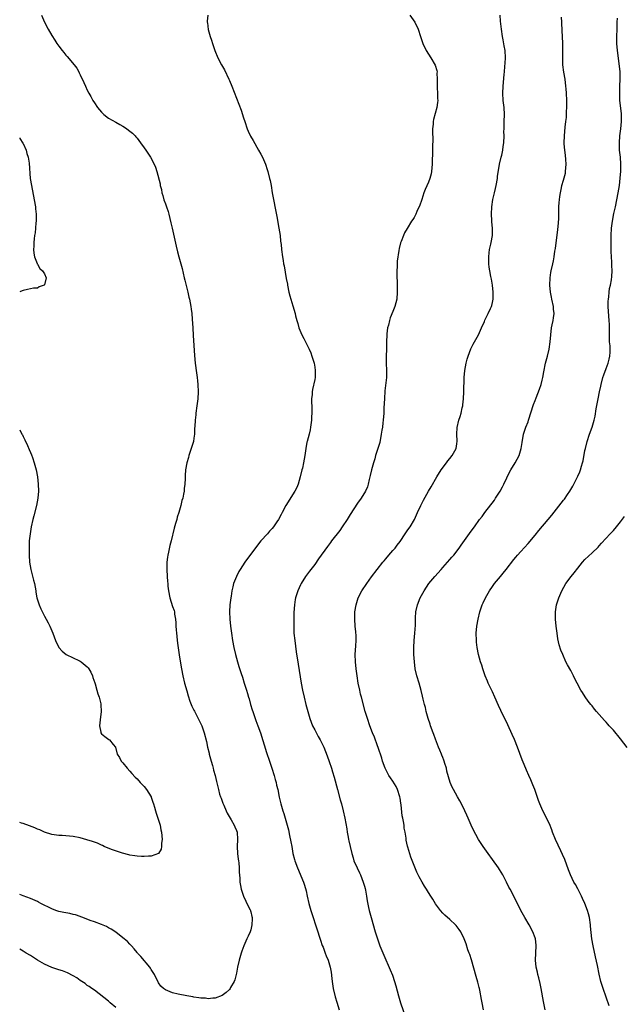
# Model space of a CAD drawing. Units: inches. Extents: x 2637000 to 2640000, y 1473051 to 1476000.
# Drawn here: x 2637000 to 2637170, y 1474453 to 1474730 of the extents above; entities that cross this region are included whole.
import ezdxf

# ---------------------------------------------------------------- set-up
doc = ezdxf.new("R2010")
doc.units = ezdxf.units.IN
doc.header["$MEASUREMENT"] = 0
doc.layers.add('LD26371473_10ft', color=120, linetype='Continuous')

msp = doc.modelspace()

# ---------------------------------------------------------------- linework, layer by layer
at = {"layer": 'LD26371473_10ft'}
for points, elevation in [([(2637006.1, 1474731), (2637006.96, 1474728.96), (2637008, 1474727), (2637009, 1474725.23), (2637009.9, 1474723.9), (2637010.46, 1474723), (2637011, 1474722.22), (2637011.98, 1474721), (2637012.45, 1474720.45), (2637013, 1474719.72), (2637013.36, 1474719.36), (2637015.28, 1474717), (2637016.03, 1474716.03), (2637016.59, 1474715), (2637016.75, 1474714.75), (2637017, 1474714.17), (2637018.03, 1474712.03), (2637018.47, 1474711), (2637019, 1474709.87), (2637019.47, 1474709), (2637020.04, 1474708.04), (2637020.59, 1474707), (2637021, 1474706.31), (2637021.93, 1474705), (2637023, 1474703.64), (2637023.7, 1474703), (2637025, 1474701.98), (2637027, 1474700.83), (2637028.21, 1474700.21), (2637029, 1474699.72), (2637029.46, 1474699.46), (2637030.17, 1474699), (2637031, 1474698.35), (2637031.74, 1474697.74), (2637032.45, 1474697), (2637032.71, 1474696.71), (2637033, 1474696.32), (2637034.02, 1474695), (2637035, 1474693.61), (2637035.46, 1474693), (2637036.09, 1474692.09), (2637036.78, 1474691), (2637037.84, 1474689), (2637038.19, 1474688.19), (2637038.6, 1474687), (2637039.48, 1474683.48), (2637039.52, 1474683), (2637039.87, 1474681.87), (2637039.97, 1474681), (2637040.25, 1474680.25), (2637040.56, 1474679), (2637041, 1474677.84), (2637041.29, 1474677), (2637041.73, 1474675.73), (2637041.93, 1474675), (2637042.21, 1474673.79), (2637042.52, 1474672.52), (2637042.85, 1474671), (2637043.68, 1474667.68), (2637044.04, 1474665.96), (2637044.39, 1474664.39), (2637044.75, 1474663), (2637045.32, 1474661), (2637045.67, 1474659.67), (2637046.3, 1474657), (2637046.41, 1474656.41), (2637047.3, 1474653), (2637047.62, 1474651.62), (2637047.78, 1474651), (2637047.98, 1474649.98), (2637048.15, 1474649), (2637048.25, 1474648.25), (2637048.41, 1474647), (2637048.55, 1474645.45), (2637048.7, 1474643), (2637048.81, 1474640.81), (2637049.19, 1474635.19), (2637049.4, 1474633), (2637049.73, 1474630.27), (2637049.91, 1474629), (2637050.02, 1474628.02), (2637050.11, 1474627), (2637050.19, 1474625), (2637050.1, 1474623), (2637049.86, 1474621), (2637049.58, 1474619), (2637049.54, 1474618.46), (2637049.36, 1474617), (2637049.23, 1474615.23), (2637049.22, 1474614.78), (2637049.14, 1474613), (2637049, 1474611.92), (2637048.86, 1474611), (2637048.26, 1474609), (2637047.88, 1474607.88), (2637047.6, 1474607), (2637047.48, 1474606.52), (2637047.02, 1474605), (2637046.66, 1474603), (2637046.56, 1474601.44), (2637046.54, 1474601), (2637046.55, 1474600.55), (2637046.46, 1474599), (2637046.26, 1474597.74), (2637046.24, 1474597), (2637046.12, 1474596.12), (2637045.85, 1474595), (2637045.64, 1474594.36), (2637045.35, 1474593), (2637044.78, 1474591), (2637044.34, 1474589.66), (2637044.18, 1474589), (2637043.87, 1474587.87), (2637043.45, 1474586.55), (2637042.6, 1474583), (2637042.26, 1474581.74), (2637041.88, 1474579.88), (2637041.67, 1474579), (2637041.58, 1474578.42), (2637041.41, 1474577), (2637041.38, 1474575), (2637041.49, 1474573), (2637041.6, 1474571.6), (2637041.63, 1474571), (2637041.69, 1474570.31), (2637041.83, 1474569), (2637042.22, 1474567), (2637043, 1474564.54), (2637043.42, 1474563.42), (2637043.52, 1474563), (2637043.57, 1474562.43), (2637043.85, 1474561), (2637043.96, 1474559.96), (2637043.96, 1474559), (2637043.99, 1474558.01), (2637044.08, 1474557), (2637044.19, 1474556.19), (2637044.28, 1474555), (2637044.47, 1474553.53), (2637045, 1474550.27), (2637045.48, 1474547), (2637045.86, 1474545), (2637046.37, 1474543), (2637047, 1474540.83), (2637047.4, 1474539.4), (2637047.89, 1474537.89), (2637048.46, 1474536.46), (2637049, 1474535.41), (2637049.13, 1474535.13), (2637050.25, 1474533), (2637051.2, 1474531), (2637051.9, 1474529), (2637052.53, 1474526.53), (2637052.85, 1474525), (2637053.27, 1474523.27), (2637053.32, 1474523), (2637053.86, 1474521), (2637054.23, 1474519.77), (2637054.43, 1474519), (2637054.51, 1474518.51), (2637054.95, 1474517), (2637055.32, 1474515.32), (2637055.88, 1474513), (2637056.24, 1474511.76), (2637056.48, 1474511), (2637056.64, 1474510.64), (2637057.19, 1474509.19), (2637057.24, 1474509), (2637057.41, 1474508.59), (2637058.11, 1474507), (2637058.4, 1474506.4), (2637059.18, 1474505), (2637059.48, 1474504.52), (2637060.37, 1474503), (2637060.52, 1474502.52), (2637061, 1474501.46), (2637061.17, 1474501), (2637061.24, 1474499), (2637061.16, 1474497), (2637061.29, 1474495), (2637061.47, 1474493.47), (2637061.55, 1474493), (2637061.63, 1474492.37), (2637061.74, 1474491), (2637061.77, 1474489.77), (2637061.92, 1474488.08), (2637061.97, 1474487), (2637062.07, 1474486.07), (2637062.3, 1474485), (2637063, 1474483), (2637063.6, 1474481.6), (2637063.93, 1474481), (2637064.79, 1474479.21), (2637064.88, 1474479), (2637064.89, 1474478.89), (2637065, 1474478.58), (2637065.28, 1474477.28), (2637065.35, 1474477), (2637065.37, 1474476.63), (2637065.32, 1474475), (2637065, 1474473.54), (2637064.81, 1474473), (2637064.27, 1474471.73), (2637063.92, 1474471), (2637063.06, 1474469), (2637062.48, 1474467.52), (2637062.31, 1474467), (2637061.71, 1474465), (2637061.27, 1474463), (2637061, 1474461.33), (2637060.93, 1474461), (2637060.56, 1474459.44), (2637060.32, 1474459), (2637059.32, 1474457.32), (2637059.16, 1474457), (2637059, 1474456.79), (2637058.07, 1474455.93), (2637056.92, 1474455.08), (2637055, 1474454.35), (2637054.36, 1474454.36), (2637053, 1474454.14), (2637052.28, 1474454.28), (2637051, 1474454.28), (2637050.43, 1474454.43), (2637049, 1474454.6), (2637048.71, 1474454.71), (2637047, 1474454.98), (2637044.58, 1474455.42), (2637043, 1474455.82), (2637041, 1474456.62), (2637040.46, 1474457), (2637039.71, 1474457.71), (2637039, 1474458.67), (2637037.89, 1474461), (2637037.55, 1474461.55), (2637037, 1474462.37), (2637036.78, 1474462.78), (2637036.62, 1474463), (2637034.06, 1474466.06), (2637033.14, 1474467), (2637033, 1474467.17), (2637032.22, 1474468.22), (2637031.45, 1474469), (2637031.26, 1474469.26), (2637031, 1474469.5), (2637030.29, 1474470.29), (2637029.39, 1474471), (2637029, 1474471.32), (2637027, 1474472.88), (2637025.75, 1474473.75), (2637025, 1474474.13), (2637024.45, 1474474.45), (2637023.03, 1474475.03), (2637021, 1474475.79), (2637019.78, 1474476.22), (2637017.76, 1474477), (2637017.22, 1474477.22), (2637017, 1474477.29), (2637015.73, 1474477.73), (2637015, 1474477.9), (2637014.13, 1474478.13), (2637013, 1474478.32), (2637012.46, 1474478.46), (2637011, 1474478.72), (2637010.12, 1474479), (2637009, 1474479.42), (2637005.92, 1474481), (2637005.33, 1474481.33), (2637005, 1474481.5), (2637003, 1474482.35), (2637001, 1474483.07), (2637000, 1474483.46)], 9630), ([(2637052.89, 1474731), (2637052.75, 1474729.25), (2637052.76, 1474729), (2637052.8, 1474728.8), (2637053.02, 1474726.98), (2637053.54, 1474725), (2637053.91, 1474723.91), (2637054.19, 1474723), (2637054.88, 1474721), (2637055.74, 1474719), (2637056.79, 1474717), (2637057.57, 1474715.57), (2637058.8, 1474713), (2637059, 1474712.55), (2637059.64, 1474711), (2637061, 1474707.59), (2637062.26, 1474704.26), (2637063, 1474702.04), (2637063.33, 1474701), (2637064.02, 1474699), (2637064.31, 1474698.3), (2637064.93, 1474696.93), (2637065.65, 1474695.65), (2637067.21, 1474693), (2637067.81, 1474691.81), (2637068.26, 1474691), (2637069.11, 1474689), (2637069.58, 1474687.58), (2637069.8, 1474687), (2637070.31, 1474685), (2637070.42, 1474684.42), (2637070.7, 1474683), (2637071.05, 1474681), (2637072.29, 1474674.29), (2637072.92, 1474671), (2637073.23, 1474669), (2637073.41, 1474667.41), (2637073.54, 1474666.46), (2637073.67, 1474665), (2637073.91, 1474663), (2637074.08, 1474661.92), (2637074.25, 1474661), (2637074.4, 1474660.4), (2637075, 1474656.89), (2637075.3, 1474655.3), (2637075.34, 1474655), (2637075.73, 1474653), (2637075.97, 1474651.97), (2637076.23, 1474651), (2637076.82, 1474649.18), (2637077.49, 1474647), (2637077.62, 1474646.38), (2637077.95, 1474645), (2637078.2, 1474644.2), (2637078.49, 1474643), (2637079.34, 1474641), (2637079.94, 1474639.94), (2637080.42, 1474639), (2637081, 1474637.95), (2637081.45, 1474637), (2637081.93, 1474635.93), (2637082.22, 1474635), (2637082.81, 1474633), (2637083, 1474631.95), (2637083.14, 1474631), (2637083.09, 1474629), (2637083, 1474628.47), (2637082.36, 1474625.64), (2637082.24, 1474625), (2637082.23, 1474624.23), (2637082.13, 1474623), (2637082.11, 1474621.89), (2637082.17, 1474621), (2637082.19, 1474620.19), (2637082.15, 1474619), (2637082.09, 1474617.91), (2637082.07, 1474617), (2637081.85, 1474615), (2637081.72, 1474614.28), (2637081.4, 1474613), (2637080.85, 1474611), (2637080.82, 1474610.82), (2637080.45, 1474609), (2637080.18, 1474607), (2637079.85, 1474605), (2637079.51, 1474603.51), (2637079.41, 1474603), (2637078.94, 1474601.06), (2637078.33, 1474599), (2637077.92, 1474598.08), (2637077.37, 1474597), (2637074.87, 1474593), (2637073.83, 1474591), (2637073.52, 1474590.48), (2637072.77, 1474589), (2637072.34, 1474588.34), (2637071.43, 1474587), (2637071, 1474586.51), (2637070.25, 1474585.75), (2637069.68, 1474585), (2637067.88, 1474583), (2637067.47, 1474582.53), (2637067, 1474581.88), (2637066.59, 1474581.41), (2637063.31, 1474577), (2637062, 1474575), (2637061.65, 1474574.35), (2637060.95, 1474573), (2637060.19, 1474571), (2637059.93, 1474570.07), (2637059.69, 1474569), (2637059.45, 1474567.45), (2637059.37, 1474567), (2637059.14, 1474565), (2637059.03, 1474563), (2637059.07, 1474561), (2637059.27, 1474559), (2637059.57, 1474557), (2637059.9, 1474555), (2637060.25, 1474553), (2637060.7, 1474551), (2637061.27, 1474549), (2637061.67, 1474547.67), (2637062.34, 1474545.66), (2637062.65, 1474544.65), (2637063.17, 1474543), (2637063.77, 1474541), (2637064.06, 1474540.06), (2637064.35, 1474539), (2637064.52, 1474538.52), (2637064.95, 1474537), (2637065.43, 1474535.43), (2637065.54, 1474535), (2637066.22, 1474533), (2637066.43, 1474532.43), (2637067.03, 1474531), (2637067.75, 1474529), (2637069.45, 1474523.45), (2637070.23, 1474521), (2637070.91, 1474519), (2637071.56, 1474517), (2637071.85, 1474515.85), (2637072.11, 1474515), (2637072.25, 1474514.25), (2637072.57, 1474513), (2637073, 1474510.92), (2637073.46, 1474509), (2637074.03, 1474507), (2637074.28, 1474506.28), (2637074.67, 1474505), (2637075.28, 1474503), (2637075.66, 1474501.66), (2637075.91, 1474500.09), (2637076.3, 1474498.3), (2637076.51, 1474497), (2637076.88, 1474495), (2637077.3, 1474493.3), (2637077.39, 1474493), (2637078.11, 1474491), (2637079.79, 1474487), (2637080.13, 1474486.13), (2637080.56, 1474484.56), (2637080.87, 1474483), (2637081.35, 1474481), (2637081.94, 1474479), (2637082.6, 1474477), (2637083.24, 1474475), (2637083.84, 1474473), (2637084.24, 1474471.76), (2637084.6, 1474470.6), (2637085.13, 1474469.13), (2637085.33, 1474468.67), (2637085.96, 1474467), (2637086.23, 1474466.23), (2637086.76, 1474465), (2637087.36, 1474463), (2637087.61, 1474461.61), (2637087.84, 1474459.84), (2637087.92, 1474459), (2637088.21, 1474457), (2637088.7, 1474454.7), (2637089.17, 1474453.17), (2637089.88, 1474451)], 9620), ([(2637109.72, 1474731), (2637111.19, 1474729), (2637112.14, 1474727), (2637112.72, 1474725), (2637113.4, 1474723), (2637114.39, 1474721), (2637115, 1474720), (2637115.65, 1474719), (2637116.91, 1474716.91), (2637117.37, 1474715.37), (2637117.4, 1474715), (2637117.35, 1474714.65), (2637117.43, 1474713), (2637117.43, 1474711.43), (2637117.4, 1474711), (2637117.44, 1474710.56), (2637117.5, 1474709), (2637117.53, 1474707.53), (2637117.59, 1474707), (2637117.57, 1474706.43), (2637117.37, 1474705), (2637116.44, 1474701.56), (2637116.33, 1474701), (2637116.31, 1474700.31), (2637116.14, 1474699), (2637116.08, 1474697.92), (2637116.21, 1474696.21), (2637116.15, 1474693.85), (2637116.16, 1474693), (2637116.14, 1474692.14), (2637116.07, 1474689.93), (2637116.05, 1474689), (2637115.86, 1474687), (2637115.71, 1474686.29), (2637115.39, 1474685), (2637115, 1474683.94), (2637114.09, 1474681.91), (2637113.73, 1474681), (2637113.1, 1474679.1), (2637113, 1474678.77), (2637112.55, 1474677.45), (2637111.71, 1474675.71), (2637111.42, 1474675), (2637111, 1474674.06), (2637110.56, 1474673.44), (2637110.2, 1474673), (2637109, 1474670.93), (2637108.26, 1474669.74), (2637107.93, 1474669), (2637107.29, 1474667.29), (2637107.12, 1474666.89), (2637106.74, 1474665.26), (2637106.7, 1474664.7), (2637106.23, 1474661.77), (2637106.21, 1474660.21), (2637106.1, 1474659), (2637106.08, 1474657.92), (2637106.12, 1474657), (2637106.18, 1474656.18), (2637106.19, 1474653.81), (2637106.22, 1474653), (2637106.07, 1474651), (2637105.55, 1474649), (2637105, 1474647.61), (2637104.23, 1474645.77), (2637104, 1474645), (2637103.71, 1474643.71), (2637103.5, 1474643), (2637103.3, 1474641.31), (2637103.25, 1474641), (2637103.2, 1474639), (2637103.2, 1474637), (2637103.12, 1474635), (2637103.1, 1474633), (2637103.22, 1474631), (2637103.21, 1474629), (2637102.76, 1474625.24), (2637102.58, 1474623), (2637102.44, 1474620.44), (2637102.39, 1474619), (2637102.27, 1474617), (2637102.19, 1474616.19), (2637102.04, 1474615), (2637101.87, 1474614.13), (2637101.73, 1474613), (2637101.27, 1474610.73), (2637100.76, 1474609), (2637100.12, 1474607), (2637099.87, 1474606.13), (2637099.51, 1474605), (2637098.96, 1474603), (2637098.61, 1474601.39), (2637098.28, 1474600.28), (2637098, 1474599), (2637097.8, 1474598.2), (2637097.24, 1474597), (2637096.03, 1474595), (2637095, 1474593.63), (2637094, 1474592), (2637093, 1474590.44), (2637092.11, 1474589), (2637090.74, 1474587), (2637090.02, 1474585.98), (2637087.75, 1474583), (2637087.41, 1474582.59), (2637086.56, 1474581.44), (2637084.06, 1474577.94), (2637083, 1474576.41), (2637081.91, 1474575), (2637081.53, 1474574.47), (2637080.43, 1474573), (2637079.18, 1474571), (2637079, 1474570.63), (2637078.26, 1474569), (2637077.62, 1474567), (2637077.52, 1474566.48), (2637077.28, 1474565), (2637077.13, 1474562.87), (2637077.08, 1474561), (2637077.07, 1474559), (2637077.16, 1474557), (2637077.36, 1474555), (2637077.8, 1474551.8), (2637078.35, 1474548.35), (2637079.18, 1474543), (2637079.56, 1474541), (2637080, 1474539), (2637080.48, 1474537), (2637081.01, 1474535), (2637081.62, 1474533), (2637081.98, 1474531.98), (2637082.41, 1474531), (2637083, 1474529.8), (2637083.95, 1474527.95), (2637084.54, 1474527), (2637085, 1474526.09), (2637085.51, 1474525), (2637086.52, 1474522.52), (2637087.1, 1474520.9), (2637087.73, 1474519), (2637088.02, 1474518.02), (2637088.47, 1474516.47), (2637089.38, 1474513), (2637090.16, 1474510.16), (2637090.5, 1474509), (2637091.02, 1474507), (2637091.47, 1474505), (2637092, 1474502), (2637092.15, 1474501), (2637092.4, 1474499.6), (2637092.53, 1474499), (2637092.63, 1474498.63), (2637092.97, 1474497), (2637093.43, 1474495), (2637093.77, 1474493.77), (2637094.01, 1474493), (2637094.89, 1474491), (2637095.6, 1474489.6), (2637095.86, 1474489), (2637096.66, 1474487), (2637097, 1474485.81), (2637097.15, 1474485.15), (2637097.27, 1474484.73), (2637097.57, 1474483), (2637097.72, 1474481.72), (2637098.15, 1474479.85), (2637098.29, 1474479), (2637098.85, 1474477), (2637100.02, 1474473), (2637100.62, 1474471), (2637101, 1474469.87), (2637101.32, 1474469), (2637102.41, 1474466.41), (2637104.26, 1474462.26), (2637104.83, 1474460.83), (2637105.45, 1474459), (2637105.8, 1474457.8), (2637106.53, 1474455), (2637107.12, 1474453), (2637108.55, 1474449)], 9610), ([(2637130.47, 1474451), (2637130.08, 1474453), (2637129.95, 1474453.95), (2637129.43, 1474456.57), (2637129.37, 1474457), (2637129.3, 1474457.3), (2637128.86, 1474458.86), (2637128.39, 1474460.39), (2637127.07, 1474465.07), (2637126.59, 1474466.59), (2637126.42, 1474467), (2637126.11, 1474467.89), (2637125.59, 1474469.59), (2637125.08, 1474471), (2637124.12, 1474473), (2637123.66, 1474473.66), (2637122.79, 1474474.79), (2637122.59, 1474475), (2637121, 1474476.47), (2637119.64, 1474477.64), (2637119, 1474478.28), (2637118.36, 1474479), (2637117, 1474480.85), (2637116.18, 1474482.18), (2637115.7, 1474483), (2637115, 1474484.09), (2637114.44, 1474485), (2637113.87, 1474485.87), (2637113.21, 1474487), (2637112.42, 1474488.42), (2637111.76, 1474489.76), (2637111.15, 1474491.15), (2637110.03, 1474494.03), (2637109.21, 1474496.79), (2637109.1, 1474497.1), (2637108.76, 1474498.76), (2637108.7, 1474499.3), (2637108.42, 1474501), (2637108.19, 1474502.19), (2637108.12, 1474503), (2637108.01, 1474503.99), (2637107.79, 1474505), (2637107.62, 1474505.62), (2637107.28, 1474508.72), (2637107.19, 1474509.19), (2637107, 1474510.62), (2637106.93, 1474511), (2637106.29, 1474513), (2637105.88, 1474513.88), (2637105, 1474515.42), (2637104.32, 1474516.32), (2637103.88, 1474517), (2637102.85, 1474519), (2637102.09, 1474521), (2637101.83, 1474521.83), (2637100.84, 1474524.84), (2637100.64, 1474525.36), (2637099.78, 1474527.78), (2637099.28, 1474529), (2637098.52, 1474531), (2637097.82, 1474533), (2637097.22, 1474535), (2637096.14, 1474539), (2637095.91, 1474539.91), (2637095.65, 1474541), (2637095.24, 1474543), (2637094.92, 1474545), (2637094.66, 1474547), (2637094.46, 1474549), (2637094.39, 1474551), (2637094.53, 1474553.47), (2637094.65, 1474555), (2637094.63, 1474556.63), (2637094.6, 1474557), (2637094.54, 1474557.46), (2637094.4, 1474559), (2637094.25, 1474561), (2637094.29, 1474561.71), (2637094.31, 1474563), (2637094.61, 1474565), (2637095.22, 1474567), (2637096.28, 1474569), (2637097.61, 1474571), (2637099, 1474572.93), (2637102.18, 1474577), (2637102.57, 1474577.43), (2637103, 1474577.97), (2637103.87, 1474579), (2637105, 1474580.28), (2637105.6, 1474581), (2637106.21, 1474581.79), (2637107, 1474582.88), (2637108.41, 1474585), (2637109, 1474585.84), (2637109.46, 1474586.54), (2637109.8, 1474587), (2637111.02, 1474589), (2637111.64, 1474590.36), (2637111.95, 1474591), (2637112.85, 1474593), (2637113.57, 1474594.43), (2637115, 1474596.96), (2637115.78, 1474598.22), (2637117.32, 1474601), (2637118.53, 1474603), (2637120.02, 1474605), (2637120.43, 1474605.57), (2637121, 1474606.2), (2637121.65, 1474607), (2637122.77, 1474609), (2637123, 1474610.35), (2637123.11, 1474611.11), (2637123.01, 1474613), (2637123.05, 1474614.95), (2637123.54, 1474617), (2637123.94, 1474618.06), (2637124.21, 1474619), (2637124.49, 1474620.49), (2637124.64, 1474621), (2637124.7, 1474621.3), (2637124.85, 1474623), (2637124.96, 1474625), (2637125.06, 1474629), (2637125.23, 1474631), (2637125.59, 1474633), (2637125.88, 1474634.12), (2637126.13, 1474635), (2637126.93, 1474637.07), (2637127.58, 1474638.42), (2637129.02, 1474641), (2637129.64, 1474642.36), (2637129.95, 1474643), (2637130.72, 1474644.72), (2637130.88, 1474645.12), (2637131.76, 1474647), (2637132.46, 1474648.46), (2637132.7, 1474649), (2637132.77, 1474649.23), (2637133, 1474650.11), (2637133.18, 1474651), (2637133.2, 1474653), (2637133.03, 1474654.97), (2637132.7, 1474656.7), (2637132.58, 1474657.42), (2637132.21, 1474659), (2637132.03, 1474660.03), (2637131.94, 1474661), (2637131.97, 1474662.03), (2637131.93, 1474663), (2637132.04, 1474664.04), (2637132.19, 1474665), (2637132.49, 1474666.49), (2637132.61, 1474667), (2637132.96, 1474669), (2637133, 1474671), (2637132.84, 1474672.84), (2637132.8, 1474673.2), (2637132.7, 1474675), (2637132.8, 1474677), (2637133.11, 1474679.11), (2637133.53, 1474681), (2637133.82, 1474682.18), (2637134.01, 1474683), (2637134.4, 1474685), (2637134.45, 1474685.55), (2637134.97, 1474689.03), (2637135.42, 1474691), (2637135.59, 1474691.59), (2637135.91, 1474693), (2637136.02, 1474693.98), (2637136.21, 1474695), (2637136.26, 1474697), (2637136.23, 1474698.23), (2637136.27, 1474699), (2637136.29, 1474700.29), (2637136.33, 1474701), (2637136.36, 1474703), (2637136.25, 1474705), (2637136.02, 1474707), (2637135.88, 1474709), (2637135.96, 1474711), (2637136.31, 1474714.31), (2637136.35, 1474715), (2637136.5, 1474716.5), (2637136.54, 1474717.46), (2637136.65, 1474719), (2637136.56, 1474721), (2637136.33, 1474722.33), (2637136.01, 1474724.01), (2637135.8, 1474725), (2637135.51, 1474727), (2637135.29, 1474729.29), (2637135.15, 1474731)], 9600), ([(2637147.78, 1474451), (2637147.35, 1474453.35), (2637146.73, 1474457), (2637146.43, 1474458.43), (2637146, 1474460), (2637145.75, 1474461), (2637145.62, 1474461.62), (2637145.28, 1474463), (2637145.1, 1474465), (2637145.28, 1474469), (2637145.26, 1474469.26), (2637145.07, 1474471), (2637145, 1474471.28), (2637144.38, 1474473), (2637143.28, 1474475), (2637142.06, 1474477), (2637141, 1474479), (2637140.07, 1474481), (2637137.96, 1474485), (2637137.6, 1474485.6), (2637136.93, 1474487), (2637135.89, 1474489), (2637135, 1474490.51), (2637134.69, 1474491), (2637133, 1474493.34), (2637131.74, 1474495), (2637130.36, 1474497), (2637129.82, 1474497.82), (2637129.08, 1474499), (2637128.34, 1474500.34), (2637127.98, 1474501), (2637127.04, 1474503), (2637126.12, 1474505), (2637125.79, 1474505.79), (2637125.21, 1474507), (2637125, 1474507.48), (2637123.83, 1474509.83), (2637123.15, 1474511), (2637122.02, 1474513), (2637121.69, 1474513.69), (2637121.11, 1474515), (2637120.62, 1474516.62), (2637120.2, 1474518.2), (2637120.03, 1474519), (2637119.63, 1474520.37), (2637119.42, 1474521), (2637119.29, 1474521.29), (2637119, 1474522.02), (2637118.74, 1474522.74), (2637118.66, 1474523), (2637118.15, 1474524.15), (2637117.85, 1474525), (2637117, 1474527.17), (2637116.5, 1474528.5), (2637116.34, 1474529), (2637115.58, 1474531), (2637115.44, 1474531.44), (2637114.89, 1474533), (2637114.38, 1474535), (2637114.14, 1474536.14), (2637113.91, 1474537), (2637113.53, 1474538.47), (2637113.33, 1474539.33), (2637112.91, 1474540.91), (2637112.34, 1474543), (2637111.76, 1474545), (2637111.28, 1474547), (2637111.02, 1474549), (2637110.92, 1474551), (2637110.92, 1474553), (2637111.01, 1474555), (2637111.17, 1474557), (2637111.31, 1474559.31), (2637111.35, 1474561), (2637111.39, 1474561.39), (2637111.47, 1474563), (2637111.88, 1474565), (2637112.65, 1474567), (2637113, 1474567.65), (2637113.76, 1474569), (2637115.13, 1474571), (2637116.74, 1474573), (2637118.53, 1474575), (2637119, 1474575.48), (2637121, 1474577.73), (2637121.59, 1474578.41), (2637122.08, 1474579), (2637123.62, 1474581), (2637124.16, 1474581.84), (2637125.13, 1474583.13), (2637127, 1474585.71), (2637127.96, 1474587), (2637129.37, 1474589), (2637130.08, 1474589.92), (2637130.87, 1474591), (2637133.53, 1474594.47), (2637133.89, 1474595), (2637135.16, 1474597), (2637135.8, 1474598.2), (2637136.2, 1474599), (2637137, 1474600.78), (2637137.11, 1474601), (2637138.19, 1474603), (2637139.42, 1474605), (2637139.99, 1474606.01), (2637140.48, 1474607), (2637141.08, 1474609), (2637141.32, 1474610.68), (2637141.74, 1474613), (2637142.41, 1474615), (2637143, 1474616.52), (2637143.17, 1474617), (2637144.57, 1474621.43), (2637145, 1474622.49), (2637145.3, 1474623.3), (2637146.27, 1474625.73), (2637146.68, 1474627), (2637147, 1474628.29), (2637147.16, 1474629), (2637147.42, 1474630.58), (2637147.9, 1474633), (2637148.43, 1474635), (2637148.93, 1474637), (2637149.24, 1474639), (2637149.38, 1474641), (2637149.63, 1474643), (2637149.79, 1474643.79), (2637150.06, 1474645), (2637150.2, 1474645.8), (2637150.33, 1474647), (2637150.21, 1474648.21), (2637150.15, 1474649), (2637149.68, 1474651), (2637149.58, 1474651.58), (2637149.28, 1474653), (2637149.14, 1474655), (2637149.24, 1474657), (2637149.44, 1474658.56), (2637149.52, 1474659), (2637149.93, 1474661), (2637150.13, 1474661.87), (2637150.35, 1474663), (2637150.58, 1474664.58), (2637150.71, 1474665.29), (2637151.35, 1474670.65), (2637151.49, 1474671.49), (2637151.64, 1474673.64), (2637151.64, 1474675), (2637151.67, 1474677), (2637151.79, 1474678.21), (2637151.83, 1474679), (2637151.93, 1474679.93), (2637152.11, 1474681), (2637152.39, 1474682.39), (2637152.55, 1474683), (2637153, 1474684.55), (2637153.5, 1474686.5), (2637153.58, 1474687), (2637153.75, 1474689), (2637153.62, 1474690.38), (2637153.58, 1474691.58), (2637153.35, 1474693), (2637153.2, 1474694.8), (2637153.2, 1474695), (2637153.25, 1474697), (2637153.49, 1474699.49), (2637153.67, 1474701), (2637153.79, 1474702.21), (2637153.84, 1474703), (2637153.86, 1474703.86), (2637153.91, 1474705), (2637153.91, 1474706.09), (2637153.91, 1474707), (2637153.84, 1474709), (2637153.75, 1474710.25), (2637153.68, 1474711), (2637153.42, 1474713), (2637153.1, 1474714.9), (2637152.82, 1474717), (2637152.75, 1474719), (2637152.79, 1474721), (2637152.79, 1474723), (2637152.7, 1474725), (2637152.58, 1474726.58), (2637152.57, 1474727), (2637152.48, 1474728.48), (2637152.47, 1474729), (2637152.39, 1474730.39)], 9590), ([(2637165.87, 1474452.13), (2637164.11, 1474457), (2637163.52, 1474459), (2637163.04, 1474461.04), (2637162.52, 1474463.48), (2637161.94, 1474465.94), (2637161.28, 1474469), (2637160.94, 1474471), (2637160.61, 1474474.6), (2637160.59, 1474475), (2637160.27, 1474477), (2637160.02, 1474478.02), (2637159.72, 1474479), (2637159, 1474480.92), (2637158.35, 1474482.35), (2637158.03, 1474483), (2637157.04, 1474485.04), (2637156.32, 1474486.32), (2637155.92, 1474487), (2637154.92, 1474489), (2637154.39, 1474490.39), (2637153.32, 1474493.32), (2637152.74, 1474494.74), (2637152.21, 1474495.79), (2637150.69, 1474499), (2637149.89, 1474501), (2637149.66, 1474501.66), (2637149, 1474503.34), (2637148.23, 1474505), (2637147.85, 1474505.85), (2637147.21, 1474507), (2637146.32, 1474509), (2637145.95, 1474509.95), (2637144.88, 1474513), (2637144.38, 1474514.38), (2637143.79, 1474515.79), (2637143.25, 1474517), (2637142.53, 1474518.53), (2637141.89, 1474520.11), (2637141.36, 1474521.36), (2637140.01, 1474525), (2637139.15, 1474527.15), (2637138.54, 1474528.54), (2637137.28, 1474531.28), (2637135.32, 1474535.32), (2637134.69, 1474536.69), (2637133.7, 1474539), (2637133, 1474540.51), (2637131.79, 1474543), (2637131.56, 1474543.56), (2637130.98, 1474545), (2637130.29, 1474547), (2637129.99, 1474547.99), (2637129.66, 1474549), (2637129.1, 1474551), (2637128.7, 1474553), (2637128.51, 1474554.51), (2637128.47, 1474555), (2637128.45, 1474557), (2637128.64, 1474559), (2637128.99, 1474561), (2637129.46, 1474563), (2637130.14, 1474565), (2637130.4, 1474565.6), (2637131.04, 1474567), (2637132.2, 1474569), (2637133, 1474570.17), (2637133.6, 1474571), (2637135.22, 1474573), (2637136.05, 1474573.95), (2637136.82, 1474575), (2637139, 1474577.76), (2637139.59, 1474578.41), (2637140.08, 1474579), (2637141, 1474580.05), (2637143, 1474582.25), (2637145, 1474584.63), (2637146.03, 1474585.97), (2637148.63, 1474589), (2637149.71, 1474590.29), (2637151, 1474591.92), (2637153, 1474594.51), (2637153.22, 1474594.78), (2637154.09, 1474596.09), (2637154.72, 1474597), (2637155, 1474597.47), (2637155.61, 1474598.39), (2637156.91, 1474601), (2637157, 1474601.2), (2637157.59, 1474602.41), (2637157.78, 1474603), (2637158.06, 1474604.06), (2637158.35, 1474605), (2637158.48, 1474605.52), (2637159, 1474608.44), (2637159.12, 1474609), (2637159.67, 1474611), (2637160.33, 1474613), (2637161.03, 1474615), (2637161.63, 1474617), (2637161.88, 1474618.12), (2637162.2, 1474620.2), (2637162.45, 1474621.55), (2637162.7, 1474623), (2637163.09, 1474625), (2637163.45, 1474626.55), (2637163.54, 1474627), (2637164.07, 1474629), (2637164.3, 1474629.7), (2637165, 1474631.51), (2637165.55, 1474633), (2637165.81, 1474634.19), (2637166.03, 1474635), (2637166.09, 1474636.09), (2637166.11, 1474637), (2637166.07, 1474637.93), (2637165.96, 1474639), (2637165.9, 1474639.9), (2637165.92, 1474642.08), (2637165.89, 1474643.89), (2637165.83, 1474645), (2637165.71, 1474646.29), (2637165.54, 1474649), (2637165.56, 1474650.44), (2637165.59, 1474651), (2637165.71, 1474651.71), (2637165.82, 1474653), (2637165.93, 1474654.07), (2637166.2, 1474655), (2637166.51, 1474656.51), (2637166.61, 1474657.39), (2637166.69, 1474659), (2637166.56, 1474660.56), (2637166.59, 1474661.41), (2637166.46, 1474663), (2637166.42, 1474664.42), (2637166.43, 1474665.57), (2637166.4, 1474669), (2637166.48, 1474671), (2637166.74, 1474673), (2637167.18, 1474675.18), (2637167.58, 1474677), (2637167.98, 1474679), (2637168.36, 1474681), (2637168.69, 1474683), (2637168.95, 1474685.05), (2637169.11, 1474687.11), (2637169.13, 1474689), (2637168.97, 1474691), (2637168.74, 1474693), (2637168.69, 1474695), (2637168.86, 1474697), (2637169.14, 1474699), (2637169.31, 1474701), (2637169.27, 1474702.73), (2637169.27, 1474703), (2637169.26, 1474703.26), (2637168.87, 1474707), (2637168.8, 1474708.8), (2637168.85, 1474711), (2637168.92, 1474713), (2637168.89, 1474715), (2637168.66, 1474717.34), (2637168.17, 1474721), (2637168, 1474723), (2637167.97, 1474725), (2637168.03, 1474727), (2637168.12, 1474729), (2637168.14, 1474730.14)], 9580), ([(2637000, 1474696.4), (2637000.07, 1474696.29), (2637000.91, 1474694.98), (2637001, 1474694.81), (2637001.79, 1474693), (2637002.04, 1474692.04), (2637002.39, 1474691), (2637002.7, 1474689.3), (2637002.99, 1474685), (2637003.3, 1474683), (2637004.1, 1474679), (2637004.41, 1474677), (2637004.45, 1474676.45), (2637004.6, 1474675), (2637004.63, 1474673.37), (2637004.62, 1474673), (2637004.57, 1474672.57), (2637004.46, 1474671), (2637004.33, 1474669.67), (2637004.19, 1474669), (2637004.03, 1474668.03), (2637003.97, 1474667), (2637004.01, 1474665.99), (2637003.91, 1474665), (2637003.95, 1474663.95), (2637004.13, 1474663), (2637004.93, 1474661.07), (2637004.96, 1474660.96), (2637005, 1474660.92), (2637005.7, 1474659.7), (2637006.43, 1474659), (2637007, 1474658.15), (2637007.46, 1474657), (2637007, 1474655.12), (2637006.9, 1474655), (2637005.52, 1474654.48), (2637005, 1474654.17), (2637003.84, 1474654.16), (2637003, 1474653.93), (2637002.22, 1474653.78), (2637001, 1474653.51), (2637000.71, 1474653.36), (2637000, 1474653.08)], 9640), ([(2637000, 1474614.23), (2637000.61, 1474613.09), (2637000.77, 1474612.83), (2637001, 1474612.35), (2637001.49, 1474611.49), (2637002.16, 1474609.84), (2637002.69, 1474608.69), (2637003, 1474607.89), (2637003.28, 1474607.27), (2637003.56, 1474606.44), (2637004.11, 1474605), (2637004.67, 1474603), (2637005.02, 1474601), (2637005.22, 1474599), (2637005.28, 1474597), (2637005.14, 1474595), (2637004.75, 1474593), (2637003.96, 1474590.04), (2637003.71, 1474589), (2637003.26, 1474587), (2637002.9, 1474585), (2637002.7, 1474583), (2637002.67, 1474581.33), (2637002.68, 1474579), (2637002.77, 1474577), (2637003.1, 1474575), (2637003.91, 1474571.91), (2637004.13, 1474571), (2637004.5, 1474569), (2637004.55, 1474568.55), (2637004.83, 1474567), (2637005, 1474566.4), (2637005.44, 1474565), (2637005.92, 1474563.92), (2637007, 1474561.84), (2637007.46, 1474561), (2637007.97, 1474559.97), (2637008.51, 1474559), (2637009.36, 1474557), (2637010.08, 1474555), (2637011, 1474552.98), (2637011.94, 1474551.94), (2637013.05, 1474551.05), (2637015, 1474550.11), (2637016.62, 1474549.38), (2637017, 1474549.19), (2637017.27, 1474549), (2637019, 1474547.59), (2637019.27, 1474547.27), (2637019.47, 1474547), (2637019.97, 1474546.03), (2637020.48, 1474545), (2637020.57, 1474544.57), (2637021.09, 1474543.09), (2637021.2, 1474542.8), (2637021.74, 1474541), (2637021.98, 1474539.98), (2637022.38, 1474539), (2637022.83, 1474537.17), (2637022.85, 1474537), (2637022.84, 1474536.84), (2637022.94, 1474535), (2637022.62, 1474532.62), (2637022.47, 1474531), (2637022.81, 1474529.19), (2637022.84, 1474529), (2637023, 1474528.72), (2637023.99, 1474527.99), (2637025.08, 1474527.08), (2637025.22, 1474527), (2637026.27, 1474525.73), (2637026.96, 1474524.96), (2637027.4, 1474523), (2637028.08, 1474522.08), (2637028.54, 1474521), (2637029, 1474520.53), (2637030.21, 1474519), (2637031, 1474518.21), (2637031.53, 1474517.53), (2637032.49, 1474516.49), (2637033, 1474516.07), (2637033.88, 1474515), (2637034.41, 1474514.41), (2637035, 1474513.84), (2637035.65, 1474513), (2637036.94, 1474511), (2637037, 1474510.85), (2637037.49, 1474509.49), (2637037.65, 1474509), (2637037.93, 1474508.07), (2637038.23, 1474507), (2637038.38, 1474506.38), (2637038.88, 1474505), (2637039.49, 1474503), (2637039.72, 1474501.72), (2637039.93, 1474501), (2637039.97, 1474499.97), (2637040.1, 1474499), (2637039.93, 1474497.93), (2637039.89, 1474497), (2637039.75, 1474496.25), (2637039, 1474494.99), (2637037, 1474494.27), (2637036.26, 1474494.26), (2637035, 1474494.17), (2637034.23, 1474494.23), (2637033, 1474494.3), (2637032.42, 1474494.42), (2637031, 1474494.58), (2637030.7, 1474494.7), (2637028.89, 1474495.11), (2637025.83, 1474496.17), (2637023.77, 1474497), (2637023.26, 1474497.26), (2637023, 1474497.35), (2637021.91, 1474497.91), (2637021, 1474498.22), (2637020.46, 1474498.45), (2637018.91, 1474498.91), (2637017, 1474499.42), (2637015, 1474499.85), (2637014.05, 1474499.95), (2637013, 1474500.04), (2637011.9, 1474500.1), (2637011, 1474500.09), (2637009.71, 1474500.29), (2637009, 1474500.38), (2637007, 1474501.05), (2637005.68, 1474501.68), (2637005, 1474501.91), (2637004.24, 1474502.24), (2637002.79, 1474502.79), (2637001, 1474503.45), (2637000.54, 1474503.57), (2637000, 1474503.75)], 9640), ([(2637170.89, 1474524.89), (2637169, 1474527.33), (2637167, 1474529.78), (2637165.82, 1474531), (2637165.43, 1474531.43), (2637165, 1474531.95), (2637164.48, 1474532.48), (2637163, 1474534.18), (2637162.24, 1474535), (2637161.67, 1474535.67), (2637161, 1474536.55), (2637160.63, 1474537), (2637159.93, 1474537.93), (2637159.1, 1474539.1), (2637158.3, 1474540.3), (2637157.89, 1474541), (2637156.82, 1474543), (2637156.17, 1474544.17), (2637155.78, 1474545), (2637155, 1474546.49), (2637154.1, 1474548.1), (2637153.67, 1474549), (2637152.76, 1474551), (2637152.25, 1474552.25), (2637151.78, 1474553.78), (2637151.42, 1474555.42), (2637151.15, 1474557), (2637150.9, 1474559), (2637150.76, 1474561), (2637150.76, 1474563), (2637151.02, 1474565), (2637151.63, 1474567), (2637152.53, 1474569), (2637153.66, 1474571), (2637155.14, 1474573), (2637155.97, 1474574.03), (2637157, 1474575.35), (2637158.32, 1474577), (2637159, 1474577.78), (2637161, 1474579.66), (2637162.71, 1474581.29), (2637163, 1474581.61), (2637163.64, 1474582.36), (2637166.11, 1474585), (2637167, 1474585.92), (2637167.9, 1474587), (2637169, 1474588.41), (2637170.11, 1474589.89)], 9570), ([(2637027, 1474451.7), (2637025.47, 1474453), (2637025, 1474453.43), (2637021, 1474456.53), (2637020.32, 1474457), (2637019.56, 1474457.56), (2637019, 1474457.92), (2637018.4, 1474458.4), (2637017, 1474459.31), (2637016.03, 1474460.03), (2637015, 1474460.62), (2637013.44, 1474461.44), (2637013, 1474461.6), (2637012.01, 1474462.01), (2637011, 1474462.3), (2637010.49, 1474462.49), (2637009, 1474462.97), (2637007, 1474463.9), (2637005.05, 1474465), (2637003, 1474466.3), (2637001.83, 1474467), (2637001, 1474467.53), (2637000, 1474468.15)], 9620)]:
    msp.add_lwpolyline(points, dxfattribs=dict(at, elevation=elevation))

doc.saveas('drawing.dxf')
